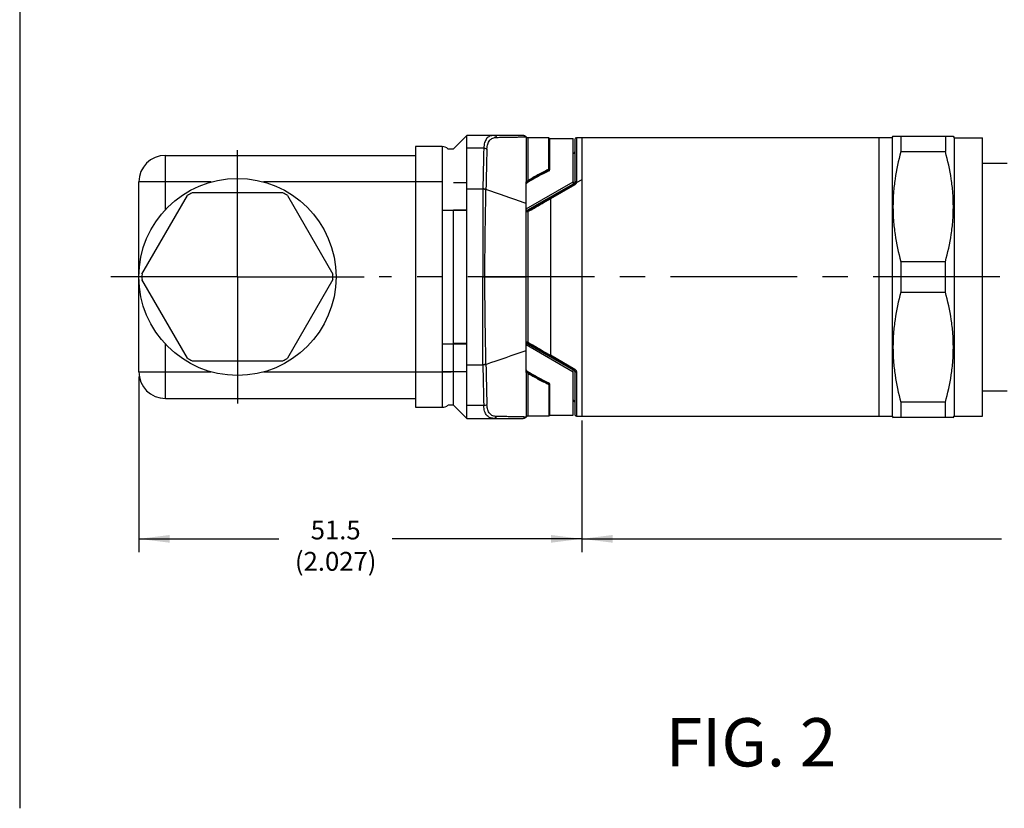
# Model space of a CAD drawing. Extents: x 0 to 34, y 0 to 22.
# Drawn here: x 9.6 to 14.5, y 13.2 to 17.1 of the extents above; entities that cross this region are included whole.
import ezdxf

# ---------------------------------------------------------------- set-up
doc = ezdxf.new("R2010")
doc.units = 0
doc.header["$LTSCALE"] = 0.5
doc.header["$MEASUREMENT"] = 0
doc.linetypes.add('CENTER', pattern=[2, 1.25, -0.25, 0.25, -0.25])
doc.layers.get('0').update_dxf_attribs({"linetype": 'CONTINUOUS'})
for name, color, linetype in [('CENTER', 3, 'CENTER'), ('DIM', 1, 'CONTINUOUS'), ('OBJECT', 7, 'CONTINUOUS'), ('TEXT', 7, 'CONTINUOUS')]:
    doc.layers.add(name, color=color, linetype=linetype)

# ---------------------------------------------------------------- blocks, each defined once
blk = doc.blocks.new('_FILLED')
at = {"color": 0, "linetype": 'ByBlock'}
blk.add_solid([(0, 0), (-1, 0.125), (-1, -0.125)], dxfattribs=at)

msp = doc.modelspace()

# ---------------------------------------------------------------- linework, layer by layer
at = {"layer": 'CENTER', "color": 3, "linetype": 'CENTER'}
for p, q in [((10.7041, 15.7883), (10.7041, 16.4741)), ((10.7041, 15.7883), (10.0183, 15.7883)), ((10.7041, 15.7883), (11.3898, 15.7883)), ((10.7041, 15.7883), (10.7041, 15.1026)), ((17.4647, 15.7883), (11.4031, 15.7883))]:
    msp.add_line(p, q, dxfattribs=at)
at = {"layer": 'DIM', "color": 1, "linetype": 'Continuous'}
for p, q in [((10.2178, 15.2977), (10.2178, 14.4575)), ((12.4028, 15.0796), (12.4028, 14.4575)), ((10.2178, 14.4957), (10.9084, 14.4957)), ((12.4028, 14.4957), (11.4672, 14.4957)), ((12.4028, 14.4957), (14.4726, 14.4957)), ((10.2178, 14.4575), (10.2178, 14.4303)), ((12.4028, 14.4575), (12.4028, 14.4303)), ((12.4028, 14.4575), (12.4028, 14.4303))]:
    msp.add_line(p, q, dxfattribs=at)
at = {"layer": 'OBJECT'}
msp.add_line((9.6299, 21.1291), (9.6299, 13.1659), dxfattribs=at)
at = {"layer": 'OBJECT', "color": 7, "linetype": 'Continuous'}
for p, q in [((11.8359, 16.4862), (11.7704, 16.4207)), ((12.1125, 16.4862), (11.8359, 16.4862)), ((11.8359, 15.0905), (11.8359, 16.4862)), ((12.114, 16.4861), (12.1125, 16.4862)), ((12.1155, 16.4859), (12.114, 16.4861)), ((12.117, 16.4857), (12.1155, 16.4859)), ((12.1185, 16.4853), (12.117, 16.4857)), ((12.1199, 16.4849), (12.1185, 16.4853)), ((12.1213, 16.4843), (12.1199, 16.4849)), ((12.1226, 16.4837), (12.1213, 16.4843)), ((12.124, 16.4829), (12.1226, 16.4837)), ((12.1252, 16.4821), (12.124, 16.4829)), ((12.1264, 16.4812), (12.1252, 16.4821)), ((12.1275, 16.4802), (12.1264, 16.4812)), ((12.1279, 16.4798), (12.1275, 16.4802)), ((12.1279, 16.4798), (12.1292, 16.4784)), ((12.1292, 16.2604), (12.1292, 16.4784)), ((12.2393, 16.4753), (12.137, 16.4753)), ((12.137, 16.4753), (12.137, 16.2637)), ((12.2393, 16.3209), (12.2393, 16.4753)), ((12.2437, 16.4709), (12.3592, 16.4709)), ((12.2437, 16.4709), (12.2437, 16.3175)), ((12.3592, 16.2576), (12.3592, 16.4709)), ((12.368, 16.4665), (12.368, 16.253)), ((13.9337, 16.4753), (12.3767, 16.4753)), ((12.3767, 16.4753), (12.3767, 16.2589)), ((12.4028, 16.4753), (12.4028, 15.1014)), ((13.8683, 16.4753), (13.8683, 15.1014)), ((13.9337, 16.4753), (13.9383, 16.4832)), ((13.9337, 16.4753), (13.9337, 15.1014)), ((14.2352, 16.4818), (13.9375, 16.4818)), ((13.9765, 16.4818), (13.9765, 16.4066)), ((14.1962, 16.4818), (14.1962, 16.4066)), ((14.2344, 16.4832), (14.239, 16.4753)), ((14.239, 16.4753), (14.239, 15.1014)), ((14.239, 16.4753), (14.3786, 16.4753)), ((14.3786, 15.1014), (14.3786, 16.4753)), ((11.7137, 16.4316), (11.5829, 16.4316)), ((11.5829, 16.4316), (11.5829, 15.145)), ((11.7137, 16.4316), (11.7137, 15.145)), ((11.7425, 16.4207), (11.7704, 16.4207)), ((11.9193, 16.4233), (11.8359, 16.4233)), ((10.3486, 16.388), (11.5829, 16.388)), ((10.3486, 16.1202), (10.3486, 16.388)), ((13.9765, 16.4066), (14.1962, 16.4066)), ((14.3786, 16.3499), (14.5007, 16.3499)), ((12.2393, 16.3144), (12.2393, 16.3113)), ((10.575, 16.2572), (10.2178, 16.2572)), ((10.2178, 15.3195), (10.2178, 16.2572)), ((11.7137, 16.2572), (10.8332, 16.2572)), ((11.7704, 16.255), (11.8359, 16.255)), ((11.9145, 16.2219), (11.8359, 16.2219)), ((11.9145, 16.2231), (11.9145, 16.2219)), ((12.1281, 16.1242), (12.3592, 16.2576)), ((12.1281, 15.3194), (12.1281, 16.2573)), ((12.1324, 16.2589), (12.1282, 16.2589)), ((12.1324, 16.2526), (12.1324, 16.2589)), ((12.3592, 16.2464), (12.1345, 16.1185)), ((12.3636, 16.2454), (12.1388, 16.1156)), ((12.368, 16.2436), (12.248, 16.1735)), ((12.3592, 16.2576), (12.3592, 16.2464)), ((12.4028, 16.2681), (12.3754, 16.2522)), ((10.2332, 15.8015), (10.4573, 16.1895)), ((10.9281, 16.2027), (10.48, 16.2027)), ((10.9509, 16.1895), (11.1749, 15.8015)), ((11.9299, 16.2197), (11.9299, 16.2185)), ((12.248, 16.1735), (12.248, 15.4031)), ((12.1281, 16.1508), (12.1189, 16.1541)), ((11.8359, 16.1154), (11.7137, 16.1154)), ((11.7704, 16.1198), (11.8359, 16.1198)), ((11.7704, 15.4612), (11.7704, 16.1154)), ((12.1281, 16.1185), (12.1345, 16.1185)), ((12.1281, 16.1145), (12.1345, 16.1145)), ((12.1345, 16.1101), (12.1281, 16.1101)), ((12.1345, 16.1101), (12.1345, 16.1185)), ((12.1368, 16.1103), (12.1368, 15.4664)), ((13.9765, 15.8635), (13.9765, 15.7132)), ((14.1962, 15.8635), (13.9765, 15.8635)), ((14.1962, 15.7132), (14.1962, 15.8635)), ((11.9143, 15.7883), (11.9246, 15.7883)), ((11.9246, 15.7883), (12.1281, 15.7883)), ((10.4573, 15.3871), (10.2332, 15.7752)), ((11.1749, 15.7752), (10.9509, 15.3871)), ((13.9765, 15.7132), (14.1962, 15.7132)), ((10.3486, 15.1886), (10.3486, 15.4565)), ((11.8359, 15.4569), (11.7137, 15.4569)), ((11.7704, 15.4612), (11.8359, 15.4612)), ((11.7704, 15.1559), (11.7704, 15.4569)), ((12.1345, 15.4665), (12.1281, 15.4665)), ((12.1345, 15.4622), (12.1281, 15.4622)), ((12.1345, 15.4582), (12.1281, 15.4582)), ((12.3592, 15.319), (12.1281, 15.4525)), ((12.1345, 15.4582), (12.1345, 15.4665)), ((12.1345, 15.4582), (12.3592, 15.3302)), ((12.1388, 15.461), (12.3636, 15.3312)), ((12.248, 15.4031), (12.3679, 15.333)), ((10.48, 15.374), (10.9281, 15.374)), ((11.8359, 15.3547), (11.9145, 15.3547)), ((11.9145, 15.3535), (11.9145, 15.3547)), ((10.2178, 15.3195), (10.575, 15.3195)), ((10.8332, 15.3195), (11.7574, 15.3195)), ((11.7137, 15.3216), (11.8359, 15.3216)), ((12.1324, 15.3178), (12.1282, 15.3178)), ((12.1292, 15.0982), (12.1292, 15.3162)), ((12.1324, 15.3178), (12.1324, 15.3241)), ((12.137, 15.3129), (12.137, 15.1014)), ((12.3592, 15.319), (12.3592, 15.3302)), ((12.3592, 15.1058), (12.3592, 15.319)), ((12.368, 15.3237), (12.368, 15.1101)), ((12.3767, 15.3177), (12.3767, 15.1014)), ((12.2393, 15.2622), (12.2393, 15.2654)), ((12.2393, 15.2558), (12.2393, 15.1014)), ((12.2437, 15.2591), (12.2437, 15.1058)), ((14.3786, 15.2268), (14.5007, 15.2268)), ((10.3486, 15.1886), (11.5829, 15.1886)), ((11.7704, 15.1559), (11.7426, 15.1559)), ((11.7704, 15.1559), (11.8359, 15.0905)), ((11.9193, 15.1534), (11.8359, 15.1534)), ((14.1962, 15.17), (13.9765, 15.17)), ((13.9765, 15.17), (13.9765, 15.0949)), ((14.1962, 15.0949), (14.1962, 15.17)), ((11.5829, 15.145), (11.7137, 15.145)), ((12.2437, 15.1058), (12.3592, 15.1058)), ((11.8359, 15.0905), (12.1125, 15.0905)), ((12.1125, 15.0905), (12.114, 15.0905)), ((12.114, 15.0905), (12.1155, 15.0907)), ((12.1155, 15.0907), (12.117, 15.091)), ((12.117, 15.091), (12.1185, 15.0913)), ((12.1185, 15.0913), (12.1199, 15.0918)), ((12.1199, 15.0918), (12.1213, 15.0923)), ((12.1213, 15.0923), (12.1226, 15.093)), ((12.1226, 15.093), (12.124, 15.0937)), ((12.124, 15.0937), (12.1252, 15.0946)), ((12.1252, 15.0946), (12.1264, 15.0955)), ((12.1264, 15.0955), (12.1275, 15.0965)), ((12.1275, 15.0965), (12.1279, 15.0969)), ((12.1279, 15.0969), (12.1292, 15.0982)), ((12.2393, 15.1014), (12.137, 15.1014)), ((12.3767, 15.1014), (13.9337, 15.1014)), ((13.9337, 15.1014), (13.9383, 15.0934)), ((14.2352, 15.0949), (13.9375, 15.0949)), ((14.2344, 15.0934), (14.239, 15.1014)), ((14.239, 15.1014), (14.3786, 15.1014))]:
    msp.add_line(p, q, dxfattribs=at)
msp.add_circle((10.7041, 15.7883), 0.4863, dxfattribs=at)
for centre, radius, start, end in [((12.137, 16.4862), 0.0109, 225, 270), ((12.2393, 16.4709), 0.00436, 0, 90), ((12.3767, 16.4665), 0.00872, 90, 180), ((11.7137, 16.388), 0.0436, 48.6319, 90), ((25.6035, 15.9958), 13.6909, 178.21094, 179.04877), ((25.428, 15.994), 13.5, 178.19871, 179.04203), ((10.3486, 16.2572), 0.1308, 90, 180), ((12.3592, 16.4055), 0.00872, 270, 360), ((12.1285, 16.2736), 0.013, 306.0273, 310.3802), ((12.3592, 16.253), 0.00872, 300, 0), ((12.3601, 16.2554), 0.00883, 298.6977, 304.11), ((12.3629, 16.253), 0.00504, 344.2043, 359.9788), ((10.7041, 15.7883), 0.471, 118.4023, 121.5977), ((10.7041, 15.7883), 0.471, 58.4023, 61.5977), ((-13.7778, -58.0683), 78.6104, 70.765797, 70.911595), ((12.1345, 16.1232), 0.00872, 270.0002, 300), ((12.1345, 16.1273), 0.0172, 270.0005, 277.8108), ((12.1315, 16.1271), 0.0173, 287.7583, 300.2455), ((10.7041, 15.7883), 0.471, 178.4023, 181.5977), ((10.7041, 15.7883), 0.471, 358.4023, 1.5977), ((12.1345, 15.4493), 0.0172, 82.201, 89.9947), ((12.1345, 15.4534), 0.00872, 60, 89.9998), ((12.1315, 15.4494), 0.0174, 59.8157, 72.2348), ((-16.6567, 97.9271), 87.3786, 289.096355, 289.233925), ((10.7041, 15.7883), 0.471, 238.4023, 241.5977), ((10.7041, 15.7883), 0.471, 298.4023, 301.5977), ((25.6036, 15.5808), 13.691, 180.95123, 181.78906), ((12.0662, 15.3605), 0.1363, 180.9986, 181.5126), ((25.428, 15.5826), 13.5, 180.95797, 181.80129), ((10.3486, 15.3195), 0.1308, 180, 270), ((12.1285, 15.303), 0.013, 49.6198, 53.9721), ((12.3592, 15.3237), 0.00872, 0.0001, 59.9999), ((11.7137, 15.1886), 0.0436, 270, 311.4042), ((12.3592, 15.1712), 0.00872, 0, 90), ((12.2393, 15.1058), 0.00436, 270, 360), ((12.3767, 15.1101), 0.00872, 180, 270), ((12.137, 15.0905), 0.0109, 90, 135)]:
    msp.add_arc(centre, radius, start, end, dxfattribs=at)
for start_param, end_param in [(-0.872822, -0.748), (0.748, 0.872822)]:
    msp.add_ellipse((12.9991, 15.7883), major_axis=(-1.1822, 0), ratio=0.57735, start_param=start_param, end_param=end_param, dxfattribs=at)
for points, knots in [([(11.9671, 16.4862), (11.9637, 16.4862), (11.9572, 16.4856), (11.9479, 16.4828), (11.9396, 16.4779), (11.9326, 16.4709), (11.927, 16.4617), (11.9228, 16.4506), (11.9201, 16.4376), (11.9194, 16.4282), (11.9193, 16.4233)], [0, 0, 0, 0, 0.113088, 0.219956, 0.32505, 0.433959, 0.552196, 0.684249, 0.83307, 1, 1, 1, 1]), ([(11.9347, 16.4184), (11.9348, 16.4229), (11.9356, 16.4316), (11.9383, 16.4437), (11.9425, 16.4541), (11.9482, 16.4626), (11.9552, 16.4691), (11.9634, 16.4737), (11.9727, 16.4764), (11.9792, 16.477), (11.9825, 16.477)], [0, 0, 0, 0, 0.161671, 0.306414, 0.43584, 0.55333, 0.663441, 0.771511, 0.882434, 1, 1, 1, 1]), ([(11.9825, 16.477), (11.9816, 16.4784), (11.9796, 16.4809), (11.9748, 16.4848), (11.9701, 16.4862), (11.9671, 16.4862)], [0, 0, 0, 0, 0.258707, 0.515676, 1, 1, 1, 1]), ([(11.9825, 16.477), (11.9924, 16.4773), (12.007, 16.4775), (12.0261, 16.4777), (12.0395, 16.478), (12.0522, 16.4782), (12.0642, 16.4784), (12.0754, 16.4787), (12.0857, 16.4789), (12.0951, 16.4791), (12.1034, 16.4792), (12.1096, 16.4794), (12.114, 16.4795), (12.1168, 16.4795), (12.1194, 16.4796), (12.1216, 16.4796), (12.1235, 16.4797), (12.1248, 16.4797), (12.1258, 16.4797), (12.1263, 16.4797), (12.1268, 16.4797), (12.1272, 16.4798), (12.1275, 16.4798), (12.1277, 16.4798), (12.1278, 16.4798), (12.1279, 16.4798), (12.1279, 16.4798), (12.1279, 16.4798), (12.1279, 16.4798)], [0, 0, 0, 0, 0.204478, 0.301242, 0.393633, 0.481338, 0.563978, 0.641048, 0.712028, 0.776392, 0.833612, 0.883151, 0.904878, 0.9245, 0.94196, 0.957205, 0.97019, 0.980876, 0.985344, 0.989222, 0.992508, 0.995201, 0.997298, 0.998798, 0.999324, 0.999699, 0.999925, 1, 1, 1, 1]), ([(11.9347, 16.4184), (11.9337, 16.4191), (11.929, 16.422), (11.9234, 16.4232), (11.9193, 16.4233)], [0, 0, 0, 0, 0.232342, 1, 1, 1, 1]), ([(13.9765, 16.4066), (13.9644, 16.3623), (13.9496, 16.2949), (13.9392, 16.2037), (13.9366, 16.1351), (13.9392, 16.0664), (13.9496, 15.9753), (13.9644, 15.9078), (13.9765, 15.8635)], [0, 0, 0, 0, 0.250533, 0.375352, 0.5, 0.624648, 0.749467, 1, 1, 1, 1]), ([(14.1962, 15.8635), (14.2084, 15.9078), (14.2232, 15.9753), (14.2335, 16.0664), (14.2361, 16.1351), (14.2335, 16.2037), (14.2232, 16.2949), (14.2084, 16.3623), (14.1962, 16.4066)], [0, 0, 0, 0, 0.250533, 0.375352, 0.5, 0.624648, 0.749467, 1, 1, 1, 1]), ([(12.2393, 16.3209), (12.2393, 16.3203), (12.2388, 16.3189), (12.2378, 16.3181), (12.2371, 16.3178)], [0, 0, 0, 0, 0.463185, 1, 1, 1, 1]), ([(12.2437, 16.3175), (12.2437, 16.3179), (12.2434, 16.3189), (12.2424, 16.32), (12.2409, 16.3207), (12.2398, 16.3209), (12.2393, 16.3209)], [0, 0, 0, 0, 0.211294, 0.45896, 0.732479, 1, 1, 1, 1]), ([(12.2371, 16.3178), (12.2286, 16.3137), (12.2116, 16.3053), (12.1864, 16.2921), (12.1615, 16.2783), (12.1451, 16.2687), (12.137, 16.2637)], [0, 0, 0, 0, 0.248913, 0.498639, 0.749051, 1, 1, 1, 1]), ([(12.1391, 16.2607), (12.1473, 16.2656), (12.18, 16.2847), (12.2137, 16.3022), (12.2393, 16.3144)], [0, 0, 0, 0, 0.251043, 1, 1, 1, 1]), ([(12.2393, 16.3144), (12.239, 16.3151), (12.2384, 16.3163), (12.2376, 16.3174), (12.2371, 16.3178)], [0, 0, 0, 0, 0.54651, 1, 1, 1, 1]), ([(12.2393, 16.3144), (12.2399, 16.3146), (12.241, 16.3149), (12.2425, 16.3156), (12.2434, 16.3165), (12.2437, 16.3172), (12.2437, 16.3175)], [0, 0, 0, 0, 0.342412, 0.619901, 0.832438, 1, 1, 1, 1]), ([(12.2393, 16.3113), (12.2406, 16.3119), (12.2423, 16.3133), (12.2435, 16.3157), (12.2437, 16.3169), (12.2437, 16.3175)], [0, 0, 0, 0, 0.543728, 0.778236, 1, 1, 1, 1]), ([(11.9145, 16.2219), (11.9141, 16.2051), (11.9138, 16.1704), (11.9138, 16.1174), (11.914, 16.063), (11.914, 16.0082), (11.9141, 15.9532), (11.9142, 15.8799), (11.9143, 15.825), (11.9143, 15.7883)], [0, 0, 0, 0, 0.11647, 0.240257, 0.366346, 0.49298, 0.619714, 0.746471, 1, 1, 1, 1]), ([(11.9299, 16.2197), (11.9289, 16.2203), (11.9265, 16.2212), (11.9214, 16.2226), (11.9173, 16.2231), (11.9145, 16.2231)], [0, 0, 0, 0, 0.223557, 0.471819, 1, 1, 1, 1]), ([(11.9299, 16.2185), (11.9288, 16.219), (11.9265, 16.22), (11.9214, 16.2214), (11.9173, 16.2219), (11.9145, 16.2219)], [0, 0, 0, 0, 0.223618, 0.471926, 1, 1, 1, 1]), ([(12.1282, 16.2589), (12.1282, 16.2588), (12.1281, 16.2582), (12.1281, 16.2577), (12.1281, 16.2573)], [0, 0, 0, 0, 0.234906, 1, 1, 1, 1]), ([(12.1281, 16.2443), (12.1281, 16.2458), (12.1286, 16.2483), (12.1304, 16.251), (12.1317, 16.2521), (12.1324, 16.2526)], [0, 0, 0, 0, 0.47535, 0.727699, 1, 1, 1, 1]), ([(12.1282, 16.2589), (12.1283, 16.259), (12.1285, 16.2596), (12.1289, 16.2602), (12.1292, 16.2604)], [0, 0, 0, 0, 0.27546, 1, 1, 1, 1]), ([(12.1292, 16.2604), (12.1297, 16.2607), (12.1308, 16.2609), (12.1326, 16.2612), (12.1345, 16.2619), (12.1356, 16.2627), (12.1362, 16.2631)], [0, 0, 0, 0, 0.199951, 0.447957, 0.719102, 1, 1, 1, 1]), ([(12.1324, 16.2589), (12.1324, 16.2592), (12.1323, 16.2598), (12.1325, 16.2606), (12.1331, 16.2611), (12.134, 16.2615), (12.135, 16.2622), (12.1358, 16.2628), (12.1362, 16.2631)], [0, 0, 0, 0, 0.150059, 0.282, 0.398141, 0.514833, 0.754453, 1, 1, 1, 1]), ([(12.1324, 16.2589), (12.1336, 16.2588), (12.136, 16.2591), (12.1381, 16.2601), (12.1391, 16.2607)], [0, 0, 0, 0, 0.494551, 1, 1, 1, 1]), ([(12.1391, 16.2607), (12.1389, 16.2613), (12.1382, 16.2624), (12.1374, 16.2633), (12.137, 16.2637)], [0, 0, 0, 0, 0.514297, 1, 1, 1, 1]), ([(12.3636, 16.2454), (12.3633, 16.2453), (12.3627, 16.2451), (12.3615, 16.2452), (12.3604, 16.2456), (12.3596, 16.2461), (12.3592, 16.2464)], [0, 0, 0, 0, 0.200783, 0.429838, 0.697976, 1, 1, 1, 1]), ([(12.3619, 16.2467), (12.3621, 16.2468), (12.363, 16.247), (12.3638, 16.2473), (12.3644, 16.2477)], [0, 0, 0, 0, 0.255513, 1, 1, 1, 1]), ([(12.3636, 16.2454), (12.3638, 16.2456), (12.3645, 16.2457), (12.3656, 16.2454), (12.3668, 16.2447), (12.3676, 16.244), (12.368, 16.2436)], [0, 0, 0, 0, 0.17182, 0.389514, 0.669398, 1, 1, 1, 1]), ([(12.3651, 16.2481), (12.3657, 16.2485), (12.3668, 16.2496), (12.3676, 16.2509), (12.3678, 16.2516)], [0, 0, 0, 0, 0.522424, 1, 1, 1, 1]), ([(12.3673, 16.2496), (12.3675, 16.2502), (12.3684, 16.2513), (12.3704, 16.2523), (12.3728, 16.2526), (12.3745, 16.2524), (12.3754, 16.2522)], [0, 0, 0, 0, 0.199775, 0.436733, 0.711154, 1, 1, 1, 1]), ([(12.368, 16.253), (12.368, 16.2537), (12.3685, 16.2555), (12.3705, 16.2574), (12.3734, 16.2587), (12.3756, 16.2589), (12.3767, 16.2589)], [0, 0, 0, 0, 0.197342, 0.439904, 0.720154, 1, 1, 1, 1]), ([(12.3754, 16.2522), (12.375, 16.2514), (12.3742, 16.2497), (12.3726, 16.2474), (12.3705, 16.2453), (12.3688, 16.2442), (12.368, 16.2436)], [0, 0, 0, 0, 0.234042, 0.476882, 0.731705, 1, 1, 1, 1]), ([(12.3767, 16.2589), (12.3767, 16.2584), (12.3766, 16.2561), (12.376, 16.2538), (12.3754, 16.2522)], [0, 0, 0, 0, 0.246798, 1, 1, 1, 1]), ([(11.9246, 15.7883), (11.9246, 15.8246), (11.9249, 15.8971), (11.926, 15.9878), (11.927, 16.0604), (11.9283, 16.1312), (11.9293, 16.1839), (11.9299, 16.2185)], [0, 0, 0, 0, 0.252889, 0.505905, 0.632493, 0.758798, 1, 1, 1, 1]), ([(12.1402, 16.1122), (12.1491, 16.1174), (12.185, 16.1383), (12.2208, 16.1591), (12.2477, 16.1747)], [0, 0, 0, 0, 0.249813, 1, 1, 1, 1]), ([(12.2477, 16.1747), (12.2474, 16.1751), (12.2469, 16.1758), (12.2463, 16.1765), (12.2458, 16.1768), (12.2455, 16.177), (12.2453, 16.1771), (12.2452, 16.1771)], [0, 0, 0, 0, 0.398012, 0.700897, 0.813085, 0.898787, 1, 1, 1, 1]), ([(12.248, 16.1735), (12.248, 16.1736), (12.248, 16.1741), (12.2479, 16.1745), (12.2477, 16.1747)], [0, 0, 0, 0, 0.259274, 1, 1, 1, 1]), ([(12.2493, 16.1838), (12.2497, 16.1834), (12.2505, 16.1828), (12.2516, 16.182), (12.2527, 16.1817), (12.2534, 16.1818), (12.2537, 16.1819)], [0, 0, 0, 0, 0.327765, 0.608673, 0.82809, 1, 1, 1, 1]), ([(12.1345, 16.1185), (12.1349, 16.1179), (12.1358, 16.1169), (12.1369, 16.1161), (12.1374, 16.1158)], [0, 0, 0, 0, 0.558896, 1, 1, 1, 1]), ([(12.1368, 16.1107), (12.1367, 16.1112), (12.1365, 16.1122), (12.1364, 16.1133), (12.1363, 16.114), (12.1363, 16.1144), (12.1363, 16.1146), (12.1364, 16.1147), (12.1364, 16.1147)], [0, 0, 0, 0, 0.41441, 0.727843, 0.840876, 0.923266, 0.975015, 1, 1, 1, 1]), ([(12.1374, 16.1158), (12.1375, 16.1158), (12.1379, 16.1156), (12.1383, 16.1155), (12.1386, 16.1156)], [0, 0, 0, 0, 0.304858, 1, 1, 1, 1]), ([(12.1388, 16.1156), (12.1388, 16.1156), (12.1388, 16.1155), (12.1388, 16.1153), (12.1389, 16.115), (12.1391, 16.1144), (12.1396, 16.1135), (12.14, 16.1127), (12.1402, 16.1122)], [0, 0, 0, 0, 0.026457, 0.079765, 0.163396, 0.277178, 0.589704, 1, 1, 1, 1]), ([(11.9145, 15.3547), (11.9141, 15.3715), (11.9137, 15.4062), (11.9138, 15.4591), (11.9139, 15.5135), (11.914, 15.5684), (11.9141, 15.6234), (11.9142, 15.6783), (11.9142, 15.7333), (11.9142, 15.77), (11.9143, 15.7883)], [0, 0, 0, 0, 0.116314, 0.239963, 0.366051, 0.492737, 0.619534, 0.746354, 0.873177, 1, 1, 1, 1]), ([(11.9299, 15.3582), (11.9293, 15.3927), (11.9283, 15.4453), (11.9271, 15.5161), (11.9263, 15.5706), (11.9256, 15.625), (11.9248, 15.6976), (11.9246, 15.752), (11.9246, 15.7883)], [0, 0, 0, 0, 0.240871, 0.367172, 0.493825, 0.62042, 0.746996, 1, 1, 1, 1]), ([(13.9765, 15.7132), (13.9644, 15.6689), (13.9496, 15.6014), (13.9392, 15.5102), (13.9366, 15.4416), (13.9392, 15.373), (13.9496, 15.2818), (13.9644, 15.2143), (13.9765, 15.17)], [0, 0, 0, 0, 0.250533, 0.375352, 0.5, 0.624648, 0.749467, 1, 1, 1, 1]), ([(14.1962, 15.17), (14.2084, 15.2143), (14.2232, 15.2818), (14.2335, 15.373), (14.2361, 15.4416), (14.2335, 15.5102), (14.2232, 15.6014), (14.2084, 15.6689), (14.1962, 15.7132)], [0, 0, 0, 0, 0.250533, 0.375352, 0.5, 0.624648, 0.749467, 1, 1, 1, 1]), ([(12.1362, 15.46), (12.1361, 15.4599), (12.1354, 15.4593), (12.1349, 15.4587), (12.1345, 15.4582)], [0, 0, 0, 0, 0.232027, 1, 1, 1, 1]), ([(12.1371, 15.4607), (12.1371, 15.4606), (12.1367, 15.4604), (12.1364, 15.4602), (12.1362, 15.46)], [0, 0, 0, 0, 0.228202, 1, 1, 1, 1]), ([(12.1364, 15.4619), (12.1364, 15.462), (12.1363, 15.4621), (12.1363, 15.4623), (12.1363, 15.4626), (12.1364, 15.4633), (12.1365, 15.4644), (12.1367, 15.4654), (12.1368, 15.466)], [0, 0, 0, 0, 0.024987, 0.076736, 0.159126, 0.272159, 0.585593, 1, 1, 1, 1]), ([(12.1388, 15.461), (12.1387, 15.4611), (12.1384, 15.4611), (12.1378, 15.4611), (12.1374, 15.4608), (12.1371, 15.4607)], [0, 0, 0, 0, 0.189452, 0.536521, 1, 1, 1, 1]), ([(12.1388, 15.461), (12.1388, 15.461), (12.1388, 15.4611), (12.1388, 15.4613), (12.1389, 15.4616), (12.1391, 15.4622), (12.1396, 15.4632), (12.14, 15.464), (12.1402, 15.4645)], [0, 0, 0, 0, 0.025846, 0.078402, 0.161572, 0.276144, 0.593902, 1, 1, 1, 1]), ([(12.1402, 15.4645), (12.1491, 15.4592), (12.185, 15.4384), (12.2208, 15.4175), (12.2477, 15.4019)], [0, 0, 0, 0, 0.249813, 1, 1, 1, 1]), ([(12.2452, 15.3996), (12.2453, 15.3995), (12.2455, 15.3996), (12.2458, 15.3998), (12.2463, 15.4002), (12.2469, 15.4009), (12.2474, 15.4015), (12.2477, 15.4019)], [0, 0, 0, 0, 0.101342, 0.187076, 0.299255, 0.602068, 1, 1, 1, 1]), ([(12.2477, 15.4019), (12.2479, 15.4022), (12.248, 15.4026), (12.248, 15.403), (12.248, 15.4031)], [0, 0, 0, 0, 0.740726, 1, 1, 1, 1]), ([(11.9299, 15.3582), (11.9288, 15.3576), (11.9265, 15.3566), (11.9214, 15.3552), (11.9173, 15.3548), (11.9145, 15.3547)], [0, 0, 0, 0, 0.223592, 0.471888, 1, 1, 1, 1]), ([(11.9299, 15.3569), (11.9289, 15.3564), (11.9265, 15.3554), (11.9214, 15.354), (11.9173, 15.3536), (11.9145, 15.3535)], [0, 0, 0, 0, 0.223566, 0.471832, 1, 1, 1, 1]), ([(12.2493, 15.3928), (12.2497, 15.3932), (12.2505, 15.3939), (12.2517, 15.3946), (12.2528, 15.3949), (12.2535, 15.3948), (12.2537, 15.3947)], [0, 0, 0, 0, 0.330763, 0.611988, 0.829957, 1, 1, 1, 1]), ([(12.1324, 15.3241), (12.1317, 15.3245), (12.1304, 15.3257), (12.1286, 15.3284), (12.1281, 15.3308), (12.1281, 15.3323)], [0, 0, 0, 0, 0.272309, 0.524657, 1, 1, 1, 1]), ([(12.1282, 15.3178), (12.1282, 15.3179), (12.1281, 15.3184), (12.1281, 15.319), (12.1281, 15.3194)], [0, 0, 0, 0, 0.234907, 1, 1, 1, 1]), ([(12.1292, 15.3162), (12.1291, 15.3163), (12.1286, 15.3167), (12.1284, 15.3173), (12.1282, 15.3178)], [0, 0, 0, 0, 0.233691, 1, 1, 1, 1]), ([(12.1362, 15.3135), (12.1356, 15.314), (12.1345, 15.3148), (12.1326, 15.3154), (12.1308, 15.3157), (12.1297, 15.316), (12.1292, 15.3162)], [0, 0, 0, 0, 0.2809, 0.552045, 0.800052, 1, 1, 1, 1]), ([(12.1362, 15.3135), (12.1358, 15.3139), (12.135, 15.3145), (12.134, 15.3151), (12.1331, 15.3156), (12.1325, 15.3161), (12.1323, 15.3169), (12.1324, 15.3175), (12.1324, 15.3178)], [0, 0, 0, 0, 0.245584, 0.485275, 0.602005, 0.718131, 0.850285, 1, 1, 1, 1]), ([(12.1391, 15.316), (12.1381, 15.3166), (12.136, 15.3176), (12.1336, 15.3179), (12.1324, 15.3178)], [0, 0, 0, 0, 0.505449, 1, 1, 1, 1]), ([(12.1391, 15.316), (12.1389, 15.3154), (12.1382, 15.3143), (12.1374, 15.3133), (12.137, 15.3129)], [0, 0, 0, 0, 0.516988, 1, 1, 1, 1]), ([(12.137, 15.3129), (12.1451, 15.308), (12.1615, 15.2983), (12.1864, 15.2845), (12.2116, 15.2714), (12.2286, 15.263), (12.2371, 15.2589)], [0, 0, 0, 0, 0.250949, 0.501361, 0.751087, 1, 1, 1, 1]), ([(12.2393, 15.2622), (12.2308, 15.2663), (12.1968, 15.283), (12.1635, 15.3013), (12.1391, 15.316)], [0, 0, 0, 0, 0.24908, 1, 1, 1, 1]), ([(12.3592, 15.3302), (12.3596, 15.3305), (12.3604, 15.331), (12.3615, 15.3315), (12.3627, 15.3316), (12.3633, 15.3314), (12.3636, 15.3312)], [0, 0, 0, 0, 0.302025, 0.570163, 0.799218, 1, 1, 1, 1]), ([(12.3644, 15.329), (12.3642, 15.3291), (12.3634, 15.3295), (12.3626, 15.3298), (12.3619, 15.3299)], [0, 0, 0, 0, 0.244103, 1, 1, 1, 1]), ([(12.3636, 15.3312), (12.3638, 15.3311), (12.3645, 15.331), (12.3655, 15.3312), (12.3668, 15.3319), (12.3675, 15.3326), (12.368, 15.333)], [0, 0, 0, 0, 0.163241, 0.374329, 0.655342, 1, 1, 1, 1]), ([(12.368, 15.3237), (12.368, 15.3247), (12.3672, 15.327), (12.3654, 15.3284), (12.3644, 15.329)], [0, 0, 0, 0, 0.470638, 1, 1, 1, 1]), ([(12.3679, 15.333), (12.3694, 15.3322), (12.372, 15.3301), (12.3747, 15.3262), (12.3763, 15.322), (12.3766, 15.3191), (12.3767, 15.3177)], [0, 0, 0, 0, 0.275223, 0.529189, 0.76849, 1, 1, 1, 1]), ([(12.3767, 15.3177), (12.3756, 15.3177), (12.3734, 15.318), (12.3705, 15.3192), (12.3685, 15.3212), (12.368, 15.3229), (12.368, 15.3237)], [0, 0, 0, 0, 0.279846, 0.560095, 0.802657, 1, 1, 1, 1]), ([(12.2371, 15.2589), (12.2376, 15.2593), (12.2384, 15.2603), (12.239, 15.2615), (12.2393, 15.2622)], [0, 0, 0, 0, 0.45349, 1, 1, 1, 1]), ([(12.2371, 15.2589), (12.2378, 15.2586), (12.2388, 15.2577), (12.2393, 15.2564), (12.2393, 15.2558)], [0, 0, 0, 0, 0.536815, 1, 1, 1, 1]), ([(12.2437, 15.2591), (12.2437, 15.2597), (12.2435, 15.2609), (12.2423, 15.2634), (12.2406, 15.2647), (12.2393, 15.2654)], [0, 0, 0, 0, 0.221768, 0.456279, 1, 1, 1, 1]), ([(12.2393, 15.2622), (12.2399, 15.2621), (12.241, 15.2617), (12.2425, 15.261), (12.2434, 15.2602), (12.2437, 15.2594), (12.2437, 15.2591)], [0, 0, 0, 0, 0.342412, 0.619899, 0.832432, 1, 1, 1, 1]), ([(12.2437, 15.2591), (12.2437, 15.2587), (12.2434, 15.2578), (12.2424, 15.2566), (12.2409, 15.2559), (12.2398, 15.2558), (12.2393, 15.2558)], [0, 0, 0, 0, 0.211294, 0.45896, 0.732479, 1, 1, 1, 1]), ([(11.9347, 15.1583), (11.9337, 15.1575), (11.929, 15.1547), (11.9234, 15.1535), (11.9193, 15.1534)], [0, 0, 0, 0, 0.235278, 1, 1, 1, 1]), ([(11.9671, 15.0905), (11.9637, 15.0905), (11.9572, 15.091), (11.9479, 15.0938), (11.9396, 15.0987), (11.9326, 15.1058), (11.927, 15.1149), (11.9228, 15.1261), (11.9201, 15.1391), (11.9194, 15.1484), (11.9193, 15.1534)], [0, 0, 0, 0, 0.113089, 0.219957, 0.325051, 0.43396, 0.552196, 0.684249, 0.83307, 1, 1, 1, 1]), ([(11.9825, 15.0996), (11.9792, 15.0997), (11.9727, 15.1002), (11.9634, 15.1029), (11.9552, 15.1075), (11.9482, 15.1141), (11.9425, 15.1226), (11.9383, 15.1329), (11.9356, 15.145), (11.9348, 15.1537), (11.9347, 15.1583)], [0, 0, 0, 0, 0.117565, 0.228489, 0.336559, 0.44667, 0.56416, 0.693586, 0.838329, 1, 1, 1, 1]), ([(11.9671, 15.0905), (11.9701, 15.0905), (11.9748, 15.0918), (11.9796, 15.0957), (11.9816, 15.0982), (11.9825, 15.0996)], [0, 0, 0, 0, 0.484324, 0.741293, 1, 1, 1, 1]), ([(12.1279, 15.0969), (12.1279, 15.0969), (12.1279, 15.0969), (12.1279, 15.0969), (12.1278, 15.0969), (12.1277, 15.0969), (12.1275, 15.0969), (12.1272, 15.0969), (12.1268, 15.0969), (12.1263, 15.0969), (12.1258, 15.0969), (12.1248, 15.0969), (12.1235, 15.097), (12.1216, 15.097), (12.1194, 15.0971), (12.1168, 15.0971), (12.114, 15.0972), (12.1096, 15.0973), (12.1034, 15.0974), (12.0951, 15.0976), (12.0857, 15.0978), (12.0754, 15.098), (12.0642, 15.0982), (12.0522, 15.0984), (12.0395, 15.0987), (12.0261, 15.0989), (12.007, 15.0992), (11.9924, 15.0994), (11.9825, 15.0996)], [0, 0, 0, 0, 0.000076, 0.000301, 0.000678, 0.001204, 0.002704, 0.004802, 0.007495, 0.010781, 0.014658, 0.019124, 0.029806, 0.042788, 0.058029, 0.075489, 0.095112, 0.116841, 0.166381, 0.2236, 0.287964, 0.358945, 0.436016, 0.518657, 0.606361, 0.698753, 0.795519, 1, 1, 1, 1])]:
    msp.add_open_spline(points, degree=3, knots=knots, dxfattribs=at)
for points in [[(12.3592, 16.2464), (12.3601, 16.2464), (12.361, 16.2465), (12.3619, 16.2467)], [(12.1368, 16.1107), (12.1368, 16.1105), (12.1368, 16.1104), (12.1368, 16.1103)], [(12.1386, 16.1156), (12.1387, 16.1156), (12.1388, 16.1156), (12.1388, 16.1156)], [(12.1368, 15.4664), (12.1368, 15.4663), (12.1368, 15.4661), (12.1368, 15.466)], [(12.3619, 15.3299), (12.3611, 15.3301), (12.3601, 15.3303), (12.3592, 15.3302)]]:
    msp.add_open_spline(points, degree=3, dxfattribs=at)

# ---------------------------------------------------------------- block references
at = {"layer": 'DIM', "color": 1, "linetype": 'Continuous', "xscale": 0.1526506896429454, "yscale": 0.1526506896429454, "zscale": 0.1526506896429454, "rotation": 180}
for p in [(10.2178, 14.4957), (12.4028, 14.4957)]:
    msp.add_blockref('_FILLED', p, dxfattribs=at)
at = {"layer": 'DIM', "color": 1, "linetype": 'Continuous', "xscale": 0.1526506896429454, "yscale": 0.1526506896429454, "zscale": 0.1526506896429454}
msp.add_blockref('_FILLED', (12.4028, 14.4957), dxfattribs=at)

# ---------------------------------------------------------------- texts
at = {"layer": 'DIM', "color": 7, "insert": (11.1886, 14.4622), "char_height": 0.09287, "attachment_point": 5}
msp.add_mtext('\\A1;51.5\\P(2.027)', dxfattribs=at)
at = {"layer": 'TEXT'}
msp.add_text('FIG. 2', height=0.23821, dxfattribs=at).set_placement((12.8165, 13.3727))

doc.saveas('drawing.dxf')
